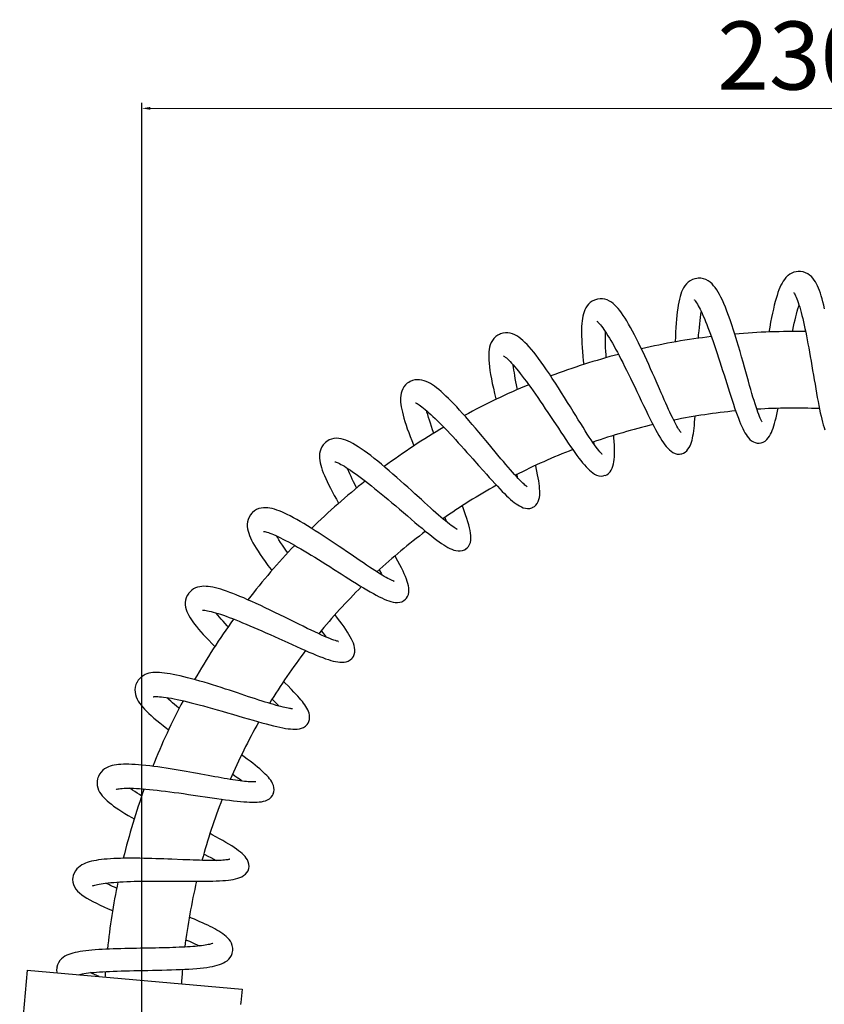
# Model space of a CAD drawing. Units: millimetres. Extents: x 2024 to 2572, y 53 to 818.
# Drawn here: x 2049 to 2190, y 644 to 818 of the extents above; entities that cross this region are included whole.
import ezdxf

# ---------------------------------------------------------------- set-up
doc = ezdxf.new("R2010")
doc.units = ezdxf.units.MM
doc.layers.add('02___PRT_ALL_AXES', color=7, linetype='Continuous')
doc.styles.get("Standard").update_dxf_attribs({"font": 'tahoma.ttf'})
doc.dimstyles.new('ISO-25', dxfattribs={"dimtxt": 12, "dimasz": 1.5, "dimexe": 1, "dimexo": 1.5, "dimgap": 1.5, "dimtad": 1, "dimdec": 0, "dimtxsty": 'Standard', "dimcen": 2.5, "dimclrd": 7, "dimclre": 7, "dimclrt": 7, "dimadec": 0, "dimazin": 0, "dimtfac": 1, "dimtdec": 0, "dimtmove": 0, "dimatfit": 3, "dimfxl": 1, "dimlwd": 13, "dimarcsym": 0})

# ---------------------------------------------------------------- blocks, each defined once
blk = doc.blocks.new('*D30')
at = {"layer": '02___PRT_ALL_AXES', "color": 7, "linetype": 'Continuous', "lineweight": -2, "transparency": 16777216}
for p, q in [((2070.14, 512.78), (2070.14, 803.36)), ((2300.14, 494.59), (2300.14, 803.36))]:
    blk.add_line(p, q, dxfattribs=at)
at = {"layer": '02___PRT_ALL_AXES', "color": 7, "linetype": 'Continuous', "lineweight": 13, "transparency": 16777216}
blk.add_line((2071.64, 802.36), (2298.64, 802.36), dxfattribs=at)
at = {"layer": '02___PRT_ALL_AXES', "color": 7, "linetype": 'Continuous', "transparency": 16777216}
for points in [[(2071.64, 802.61), (2071.64, 802.11), (2070.14, 802.36)], [(2298.64, 802.61), (2298.64, 802.11), (2300.14, 802.36)]]:
    blk.add_solid(points, dxfattribs=at)
at = {"layer": 'Defpoints', "color": 0, "linetype": 'Continuous', "transparency": 16777216}
for p in [(2300.14, 802.36), (2070.14, 511.28), (2300.14, 493.09)]:
    blk.add_point(p, dxfattribs=at)
at = {"layer": '02___PRT_ALL_AXES', "color": 7, "linetype": 'Continuous', "transparency": 16777216, "insert": (2185.14, 810.11), "char_height": 12, "attachment_point": 5}
blk.add_mtext('230', dxfattribs=at)

msp = doc.modelspace()

# ---------------------------------------------------------------- linework, layer by layer
at = {"layer": '02___PRT_ALL_AXES', "color": 7, "linetype": 'Continuous'}
for p, q in [((2167.9, 772.38), (2167.52, 772.32)), ((2184, 772.93), (2183.86, 772.82)), ((2184.26, 773.13), (2183.98, 772.92)), ((2185.93, 773.6), (2185.76, 773.61)), ((2186.17, 773.6), (2185.88, 773.61)), ((2150.22, 768.69), (2149.87, 768.58)), ((2133.19, 762.55), (2132.85, 762.39)), ((2178.49, 749.31), (2178.48, 749.28)), ((2163.91, 747.41), (2163.9, 747.27)), ((2102.56, 743.53), (2102.35, 743.36)), ((2132.86, 741.27), (2131.37, 743.06)), ((2178.54, 743.38), (2178.89, 743.38)), ((2178.86, 743.38), (2179.19, 743.41)), ((2133.39, 740.63), (2132.86, 741.27)), ((2165.08, 741.48), (2165.22, 741.51)), ((2089.51, 731.02), (2089.25, 730.72)), ((2078.33, 716.79), (2078.15, 716.52)), ((2088.95, 698.69), (2086.97, 699.35)), ((2077.39, 669.96), (2075.42, 670.04)), ((2057.99, 666.89), (2057.93, 666.46)), ((2058.07, 667.18), (2057.98, 666.85)), ((2049.94, 650.47), (2048.63, 635.53)), ((2049.94, 650.47), (2087.79, 647.16)), ((2087.79, 647.16), (2087.59, 644.8)), ((2087.54, 644.56), (2087.52, 644.47)), ((2087.56, 644.69), (2087.54, 644.56)), ((2087.59, 644.8), (2087.56, 644.69))]:
    msp.add_line(p, q, dxfattribs=at)
for points in [[(2167.52, 772.32), (2167.1, 772.18), (2166.7, 771.98), (2166.35, 771.72), (2166.04, 771.43), (2165.78, 771.1), (2165.56, 770.76), (2165.37, 770.4), (2165.2, 770.02), (2165.06, 769.62), (2164.93, 769.19), (2164.81, 768.73), (2164.7, 768.23), (2164.6, 767.7), (2164.52, 767.14), (2164.43, 766.53), (2164.36, 765.88), (2164.3, 765.2), (2164.24, 764.48), (2164.19, 763.72), (2164.14, 762.93), (2164.11, 762.11), (2164.08, 761.27), (2164.08, 761.21)], [(2170.56, 771.43), (2170.23, 771.72), (2169.86, 771.98), (2169.47, 772.18), (2169.04, 772.33), (2168.58, 772.41), (2168.12, 772.41), (2167.9, 772.38)], [(2183.86, 772.82), (2183.58, 772.54), (2183.33, 772.23), (2183.1, 771.9), (2182.89, 771.55), (2182.7, 771.18), (2182.52, 770.78), (2182.35, 770.36), (2182.18, 769.9), (2182.02, 769.41), (2181.86, 768.88), (2181.69, 768.3), (2181.53, 767.67), (2181.37, 767), (2181.21, 766.27), (2181.05, 765.49), (2180.89, 764.67), (2180.73, 763.82), (2180.58, 762.94), (2180.58, 762.93)], [(2185.76, 773.61), (2185.37, 773.57), (2184.97, 773.48), (2184.6, 773.33), (2184.26, 773.13)], [(2190.39, 767.05), (2190.25, 767.67), (2190.1, 768.24), (2189.95, 768.79), (2189.8, 769.31), (2189.64, 769.8), (2189.48, 770.25), (2189.32, 770.68), (2189.14, 771.07), (2188.96, 771.44), (2188.77, 771.78), (2188.56, 772.11), (2188.33, 772.41), (2188.06, 772.71), (2187.75, 772.98), (2187.41, 773.21), (2187.03, 773.4), (2186.61, 773.54), (2186.17, 773.6)], [(2176.27, 756.77), (2176.02, 757.65), (2175.77, 758.56), (2175.5, 759.49), (2175.22, 760.44), (2174.93, 761.41), (2174.63, 762.37), (2174.34, 763.3), (2174.04, 764.22), (2173.75, 765.08), (2173.46, 765.88), (2173.18, 766.63), (2172.91, 767.32), (2172.64, 767.96), (2172.39, 768.54), (2172.13, 769.07), (2171.88, 769.55), (2171.64, 769.99), (2171.39, 770.39), (2171.13, 770.77), (2170.85, 771.11), (2170.56, 771.43)], [(2160.72, 754.27), (2160.41, 754.98), (2160.08, 755.71), (2159.75, 756.45), (2159.41, 757.21), (2159.06, 757.98), (2158.71, 758.75), (2158.35, 759.51), (2157.99, 760.28), (2157.63, 761.02), (2157.27, 761.74), (2156.92, 762.44), (2156.57, 763.11), (2156.22, 763.75), (2155.88, 764.34), (2155.56, 764.9), (2155.24, 765.41), (2154.93, 765.88), (2154.62, 766.32), (2154.33, 766.71), (2154.04, 767.07), (2153.75, 767.39), (2153.46, 767.69), (2153.15, 767.96), (2152.84, 768.2), (2152.49, 768.41), (2152.11, 768.59), (2151.71, 768.72), (2151.28, 768.8), (2150.84, 768.81), (2150.4, 768.74), (2150.22, 768.69)], [(2184.97, 769.9), (2184.98, 769.88), (2185.04, 769.81), (2185.11, 769.68), (2185.19, 769.52), (2185.29, 769.32), (2185.4, 769.07), (2185.51, 768.79), (2185.63, 768.48), (2185.75, 768.12), (2185.88, 767.73), (2186, 767.31), (2186.13, 766.86), (2186.26, 766.38), (2186.39, 765.87), (2186.53, 765.34), (2186.66, 764.77), (2186.79, 764.18), (2186.93, 763.57), (2187.06, 762.93), (2187.19, 762.27), (2187.33, 761.58), (2187.46, 760.87), (2187.6, 760.14), (2187.73, 759.38), (2187.87, 758.61), (2188.01, 757.81), (2188.15, 757), (2188.28, 756.19), (2188.42, 755.37), (2188.56, 754.55), (2188.7, 753.74), (2188.83, 752.95), (2188.97, 752.17), (2189.1, 751.42), (2189.23, 750.7), (2189.37, 750), (2189.5, 749.34), (2189.63, 748.72), (2189.76, 748.13), (2189.89, 747.57), (2190.02, 747.06), (2190.15, 746.58), (2190.29, 746.14), (2190.44, 745.73)], [(2149.87, 768.58), (2149.48, 768.4), (2149.12, 768.15), (2148.82, 767.87), (2148.56, 767.55), (2148.34, 767.21), (2148.16, 766.86), (2148.02, 766.5), (2147.91, 766.13), (2147.81, 765.74), (2147.74, 765.32), (2147.68, 764.89), (2147.63, 764.42), (2147.6, 763.93), (2147.59, 763.4), (2147.58, 762.83), (2147.59, 762.23), (2147.61, 761.59), (2147.64, 760.92), (2147.69, 760.22), (2147.74, 759.47), (2147.81, 758.7), (2147.89, 757.89), (2147.96, 757.2)], [(2167.52, 768.55), (2167.5, 768.57), (2167.45, 768.6), (2167.46, 768.59), (2167.51, 768.54), (2167.6, 768.43), (2167.71, 768.28), (2167.84, 768.09), (2167.98, 767.86), (2168.13, 767.59), (2168.29, 767.29), (2168.46, 766.96), (2168.64, 766.6), (2168.83, 766.2), (2169.02, 765.77), (2169.22, 765.31), (2169.42, 764.81), (2169.63, 764.29), (2169.85, 763.74), (2170.07, 763.15), (2170.29, 762.54), (2170.52, 761.91), (2170.75, 761.25), (2170.99, 760.57), (2171.22, 759.86), (2171.46, 759.15), (2171.7, 758.41), (2171.95, 757.67), (2172.19, 756.91), (2172.43, 756.15), (2172.68, 755.38)], [(2184.71, 763.01), (2184.78, 763.3), (2184.91, 763.91), (2185.04, 764.5), (2185.18, 765.07), (2185.31, 765.61), (2185.44, 766.12), (2185.57, 766.6), (2185.7, 767.05), (2185.83, 767.48), (2185.89, 767.68)], [(2168.17, 761.82), (2168.21, 762.46), (2168.27, 763.13), (2168.33, 763.77), (2168.39, 764.38), (2168.46, 764.96), (2168.53, 765.51), (2168.6, 766.03), (2168.68, 766.51), (2168.68, 766.52)], [(2150.26, 764.88), (2150.26, 764.88), (2150.3, 764.86), (2150.37, 764.8), (2150.47, 764.71), (2150.59, 764.57), (2150.75, 764.4), (2150.92, 764.2), (2151.1, 763.96), (2151.31, 763.69), (2151.52, 763.39), (2151.75, 763.06), (2151.98, 762.69), (2152.23, 762.3), (2152.48, 761.88), (2152.74, 761.44), (2153.02, 760.96), (2153.3, 760.46), (2153.59, 759.93), (2153.89, 759.37), (2154.19, 758.79), (2154.51, 758.19), (2154.83, 757.56), (2155.16, 756.9), (2155.49, 756.23), (2155.84, 755.53), (2156.2, 754.79), (2156.57, 754.04), (2156.94, 753.26), (2157.33, 752.45), (2157.72, 751.63), (2158.11, 750.81), (2158.5, 750), (2158.88, 749.21), (2159.26, 748.44), (2159.62, 747.71), (2159.96, 747.02), (2160.29, 746.38), (2160.61, 745.78), (2160.91, 745.22), (2161.2, 744.71), (2161.48, 744.25), (2161.74, 743.83), (2162, 743.44), (2162.25, 743.08), (2162.5, 742.76), (2162.77, 742.46), (2163.05, 742.18), (2163.36, 741.93), (2163.69, 741.71)], [(2132.85, 762.39), (2132.48, 762.14), (2132.14, 761.83), (2131.88, 761.47), (2131.67, 761.1), (2131.5, 760.7), (2131.39, 760.29), (2131.3, 759.88), (2131.25, 759.46), (2131.23, 759), (2131.23, 758.52), (2131.25, 758.01), (2131.29, 757.45), (2131.35, 756.84), (2131.45, 756.18), (2131.56, 755.47), (2131.7, 754.7), (2131.87, 753.88), (2132.06, 753.03), (2132.26, 752.13), (2132.49, 751.2), (2132.53, 751.05)], [(2133.74, 762.75), (2133.33, 762.62), (2133.14, 762.53)], [(2136.21, 762.25), (2135.84, 762.45), (2135.45, 762.61), (2135.04, 762.74), (2134.61, 762.8), (2134.18, 762.81), (2133.74, 762.75)], [(2151.16, 741.45), (2151.18, 741.44), (2151.21, 741.42), (2151.18, 741.45), (2151.1, 741.52), (2150.98, 741.65), (2150.81, 741.83), (2150.62, 742.06), (2150.4, 742.34), (2150.16, 742.67), (2149.89, 743.04), (2149.59, 743.46), (2149.28, 743.93), (2148.95, 744.43), (2148.6, 744.97), (2148.23, 745.55), (2147.84, 746.16), (2147.43, 746.81), (2147.01, 747.49), (2146.56, 748.21), (2146.1, 748.96), (2145.62, 749.74), (2145.12, 750.54), (2144.59, 751.39), (2144.05, 752.26), (2143.51, 753.11), (2142.97, 753.95), (2142.43, 754.77), (2141.92, 755.55), (2141.42, 756.29), (2140.94, 756.99), (2140.47, 757.64), (2140.02, 758.26), (2139.59, 758.84), (2139.16, 759.37), (2138.76, 759.87), (2138.36, 760.33), (2137.98, 760.75), (2137.61, 761.12), (2137.26, 761.45), (2136.91, 761.75), (2136.56, 762.02), (2136.21, 762.25)], [(2151.93, 758.42), (2151.9, 758.94), (2151.86, 759.55), (2151.83, 760.14), (2151.81, 760.7), (2151.79, 761.24), (2151.78, 761.75), (2151.78, 762.24), (2151.78, 762.7), (2151.79, 762.99)], [(2133.81, 758.78), (2133.83, 758.77), (2133.91, 758.72), (2134.02, 758.64), (2134.16, 758.53), (2134.34, 758.39), (2134.53, 758.21), (2134.75, 758), (2134.99, 757.75), (2135.25, 757.48), (2135.53, 757.17), (2135.82, 756.83), (2136.13, 756.46), (2136.46, 756.06), (2136.79, 755.64), (2137.14, 755.19), (2137.5, 754.71), (2137.87, 754.21), (2138.25, 753.69), (2138.64, 753.15), (2139.04, 752.59), (2139.45, 752), (2139.87, 751.39), (2140.31, 750.75), (2140.75, 750.1), (2141.2, 749.44), (2141.66, 748.75), (2142.12, 748.06), (2142.58, 747.37), (2143.5, 745.98)], [(2136.3, 752.79), (2136.25, 753.03), (2136.13, 753.62), (2136.02, 754.19), (2135.92, 754.74), (2135.83, 755.27), (2135.75, 755.77), (2135.67, 756.25), (2135.61, 756.7), (2135.56, 757.13), (2135.56, 757.13)], [(2179.34, 747.17), (2179.36, 747.15), (2179.39, 747.12), (2179.38, 747.13), (2179.34, 747.2), (2179.27, 747.32), (2179.17, 747.51), (2179.06, 747.75), (2178.94, 748.04), (2178.79, 748.4), (2178.64, 748.81), (2178.49, 749.26), (2178.32, 749.76), (2178.15, 750.3), (2177.97, 750.88), (2177.78, 751.49), (2177.59, 752.14), (2177.39, 752.83), (2177.18, 753.55), (2176.97, 754.31), (2176.75, 755.1), (2176.27, 756.77)], [(2172.68, 755.38), (2173.16, 753.86), (2173.4, 753.1), (2173.64, 752.36), (2173.87, 751.63), (2174.1, 750.92), (2174.33, 750.23), (2174.55, 749.57), (2174.77, 748.93), (2174.99, 748.33), (2175.2, 747.77), (2175.4, 747.25), (2175.6, 746.77), (2175.79, 746.32), (2175.98, 745.92), (2176.17, 745.54), (2176.36, 745.2), (2176.56, 744.88), (2176.77, 744.58), (2176.99, 744.29), (2177.24, 744.03), (2177.52, 743.79)], [(2116.3, 753.28), (2116.08, 752.91), (2115.92, 752.54), (2115.81, 752.15), (2115.74, 751.76), (2115.71, 751.37), (2115.7, 750.98), (2115.72, 750.58), (2115.77, 750.17), (2115.83, 749.74), (2115.92, 749.28), (2116.03, 748.8), (2116.16, 748.28), (2116.31, 747.74), (2116.48, 747.16), (2116.68, 746.55), (2116.9, 745.91), (2117.14, 745.24), (2117.4, 744.54), (2117.68, 743.81), (2117.97, 743.06), (2118.05, 742.87)], [(2117.21, 754.11), (2116.9, 753.91), (2116.57, 753.62), (2116.3, 753.28)], [(2117.79, 754.4), (2117.39, 754.21), (2117.16, 754.07)], [(2131.37, 743.06), (2130.75, 743.81), (2130.13, 744.55), (2129.52, 745.28), (2128.91, 745.99), (2128.32, 746.68), (2127.75, 747.34), (2127.18, 747.98), (2126.64, 748.6), (2126.11, 749.19), (2125.59, 749.74), (2125.09, 750.27), (2124.61, 750.77), (2124.15, 751.23), (2123.7, 751.66), (2123.27, 752.07), (2122.85, 752.44), (2122.45, 752.79), (2122.06, 753.1), (2121.68, 753.38), (2121.32, 753.64), (2120.96, 753.86), (2120.6, 754.06), (2120.24, 754.23), (2119.87, 754.37), (2119.48, 754.47), (2119.07, 754.54), (2118.65, 754.55), (2118.22, 754.51), (2117.79, 754.4)], [(2165.1, 745.26), (2165.08, 745.28), (2165.02, 745.36), (2164.92, 745.48), (2164.81, 745.64), (2164.68, 745.85), (2164.53, 746.09), (2164.37, 746.38), (2164.2, 746.69), (2164.01, 747.05), (2163.81, 747.44), (2163.61, 747.86), (2163.39, 748.32), (2163.16, 748.8), (2162.92, 749.32), (2162.67, 749.86), (2162.42, 750.42), (2162.15, 751.01), (2161.88, 751.62), (2161.61, 752.26), (2161.32, 752.91), (2160.72, 754.27)], [(2118.36, 750.46), (2118.39, 750.45), (2118.48, 750.4), (2118.62, 750.33), (2118.79, 750.23), (2118.99, 750.1), (2119.22, 749.94), (2119.48, 749.75), (2119.75, 749.53), (2120.05, 749.29), (2120.37, 749.02), (2120.7, 748.72), (2121.05, 748.4), (2121.42, 748.06), (2121.81, 747.69), (2122.21, 747.3), (2122.63, 746.88), (2123.06, 746.45), (2123.5, 745.99), (2123.95, 745.51), (2124.42, 745.02), (2124.9, 744.51), (2125.38, 743.98), (2125.88, 743.44), (2126.38, 742.88), (2126.89, 742.32), (2127.4, 741.74), (2127.91, 741.17), (2128.43, 740.59)], [(2121.57, 745.09), (2121.55, 745.11), (2121.34, 745.72), (2121.14, 746.3), (2120.96, 746.86), (2120.78, 747.4), (2120.63, 747.91), (2120.49, 748.4), (2120.36, 748.85), (2120.31, 749.07)], [(2165.22, 741.51), (2165.54, 741.62), (2165.84, 741.79), (2166.1, 742.02), (2166.33, 742.28), (2166.52, 742.58), (2166.69, 742.89), (2166.82, 743.21), (2166.94, 743.54), (2167.04, 743.89), (2167.13, 744.26), (2167.21, 744.65), (2167.28, 745.07), (2167.34, 745.52), (2167.4, 746), (2167.45, 746.5), (2167.5, 747.04), (2167.54, 747.61), (2167.57, 748.09)], [(2179.19, 743.41), (2179.55, 743.54), (2179.9, 743.74), (2180.2, 744), (2180.45, 744.28), (2180.66, 744.59), (2180.85, 744.92), (2181.02, 745.25), (2181.17, 745.61), (2181.31, 745.99), (2181.45, 746.4), (2181.58, 746.84), (2181.71, 747.32), (2181.84, 747.84), (2181.98, 748.4), (2182.11, 749.01), (2182.22, 749.5)], [(2143.5, 745.98), (2143.95, 745.3), (2144.39, 744.64), (2144.82, 743.99), (2145.24, 743.38), (2145.65, 742.78), (2146.04, 742.22), (2146.42, 741.69), (2146.78, 741.19), (2147.13, 740.73), (2147.46, 740.3), (2147.78, 739.9), (2148.09, 739.53), (2148.38, 739.2), (2148.67, 738.89), (2148.96, 738.61), (2149.25, 738.36), (2149.56, 738.13), (2149.89, 737.92), (2150.23, 737.75), (2150.61, 737.63), (2151.01, 737.57), (2151.39, 737.6), (2151.71, 737.7)], [(2152.6, 738.3), (2152.82, 738.62), (2152.99, 738.97), (2153.12, 739.33), (2153.22, 739.71), (2153.29, 740.1), (2153.34, 740.51), (2153.37, 740.94), (2153.39, 741.4), (2153.39, 741.9), (2153.38, 742.44), (2153.36, 743.01), (2153.33, 743.63), (2153.28, 744.29), (2153.25, 744.71)], [(2102.35, 743.36), (2102.07, 743.05), (2101.83, 742.7), (2101.65, 742.32), (2101.53, 741.93), (2101.46, 741.52), (2101.43, 741.11), (2101.44, 740.71), (2101.48, 740.3), (2101.56, 739.9), (2101.66, 739.48), (2101.78, 739.06), (2101.93, 738.62), (2102.1, 738.15), (2102.3, 737.67), (2102.52, 737.15), (2102.77, 736.61), (2103.04, 736.05), (2103.34, 735.45), (2103.67, 734.82), (2104.03, 734.16), (2104.41, 733.47), (2104.8, 732.77)], [(2103.13, 743.92), (2102.74, 743.68), (2102.51, 743.5)], [(2105.27, 744.14), (2104.85, 744.2), (2104.42, 744.22), (2103.98, 744.19), (2103.55, 744.09), (2103.13, 743.92)], [(2118.21, 734.46), (2117.61, 735.01), (2116.99, 735.58), (2116.35, 736.15), (2115.69, 736.74), (2115.03, 737.33), (2114.36, 737.92), (2113.68, 738.51), (2113.01, 739.08), (2112.35, 739.64), (2111.7, 740.17), (2111.07, 740.68), (2110.46, 741.16), (2109.87, 741.61), (2109.31, 742.02), (2108.77, 742.39), (2108.27, 742.72), (2107.79, 743.03), (2107.33, 743.29), (2106.9, 743.52), (2106.48, 743.72), (2106.07, 743.89), (2105.67, 744.03), (2105.27, 744.14)], [(2149.71, 743.56), (2149.73, 743.39), (2149.74, 743.26)], [(2177.52, 743.79), (2177.84, 743.59), (2178.19, 743.45), (2178.54, 743.38)], [(2163.69, 741.71), (2164.06, 741.55), (2164.45, 741.45), (2164.83, 741.44), (2165.08, 741.48)], [(2104.16, 740.08), (2104.18, 740.08), (2104.25, 740.06), (2104.37, 740.02), (2104.52, 739.96), (2104.72, 739.88), (2104.95, 739.76), (2105.21, 739.63), (2105.5, 739.47), (2105.81, 739.29), (2106.15, 739.08), (2106.5, 738.85), (2106.88, 738.6), (2107.27, 738.33), (2107.69, 738.04), (2108.13, 737.72), (2108.58, 737.38), (2109.06, 737.02), (2109.55, 736.64), (2110.06, 736.24), (2110.59, 735.82), (2111.14, 735.38), (2111.7, 734.92), (2112.29, 734.44), (2112.89, 733.94), (2113.52, 733.41), (2114.18, 732.86), (2114.85, 732.29), (2115.53, 731.71), (2116.22, 731.12), (2116.91, 730.53), (2117.58, 729.96), (2118.24, 729.41), (2118.88, 728.87), (2119.49, 728.36), (2120.07, 727.88), (2120.62, 727.44), (2121.14, 727.02), (2121.63, 726.64), (2122.09, 726.29), (2122.52, 725.98), (2122.93, 725.69), (2123.32, 725.44), (2123.69, 725.21), (2124.05, 725), (2124.4, 724.82), (2124.75, 724.67), (2125.1, 724.53), (2125.47, 724.44), (2125.84, 724.38), (2126.23, 724.37), (2126.62, 724.44)], [(2128.43, 740.59), (2129.46, 739.43), (2130.29, 738.48)], [(2137.99, 735.69), (2137.96, 735.72), (2137.88, 735.77), (2137.77, 735.85), (2137.62, 735.97), (2137.45, 736.13), (2137.23, 736.32), (2137, 736.55), (2136.73, 736.82), (2136.44, 737.13), (2136.12, 737.47), (2135.79, 737.84), (2135.43, 738.24), (2135.05, 738.68), (2134.66, 739.13), (2134.25, 739.61), (2133.82, 740.11), (2133.39, 740.63)], [(2139.78, 732.75), (2139.96, 733.09), (2140.08, 733.44), (2140.16, 733.81), (2140.21, 734.18), (2140.23, 734.56), (2140.22, 734.94), (2140.2, 735.34), (2140.17, 735.77), (2140.11, 736.23), (2140.04, 736.72), (2139.95, 737.24), (2139.85, 737.81), (2139.73, 738.4), (2139.59, 739.03), (2139.51, 739.43)], [(2107.99, 735.45), (2107.97, 735.49), (2107.7, 736.01), (2107.44, 736.52), (2107.2, 737.01), (2106.98, 737.48), (2106.77, 737.94), (2106.58, 738.37), (2106.4, 738.78), (2106.32, 738.97)], [(2130.29, 738.48), (2130.83, 737.89), (2131.34, 737.31), (2131.84, 736.77), (2132.31, 736.25), (2132.76, 735.76), (2133.2, 735.3), (2133.61, 734.87), (2134, 734.48), (2134.38, 734.11), (2134.74, 733.77), (2135.08, 733.46), (2135.41, 733.17), (2135.73, 732.92), (2136.04, 732.68), (2136.35, 732.48), (2136.66, 732.29), (2136.99, 732.13), (2137.33, 731.99), (2137.69, 731.9), (2138.06, 731.85), (2138.45, 731.87)], [(2136.16, 737.82), (2136.26, 737.39), (2136.27, 737.3)], [(2151.72, 737.69), (2152.01, 737.81), (2152.32, 738.02), (2152.6, 738.3)], [(2125.64, 728.2), (2125.66, 728.2), (2125.7, 728.18), (2125.68, 728.19), (2125.62, 728.22), (2125.5, 728.29), (2125.33, 728.38), (2125.13, 728.51), (2124.9, 728.67), (2124.62, 728.87), (2124.32, 729.1), (2123.99, 729.36), (2123.63, 729.65), (2123.24, 729.97), (2122.83, 730.32), (2122.4, 730.7), (2121.94, 731.1), (2121.47, 731.52), (2120.97, 731.96), (2120.46, 732.43), (2119.92, 732.91), (2119.37, 733.41), (2118.21, 734.46)], [(2127.87, 725.52), (2128, 725.88), (2128.07, 726.27), (2128.1, 726.67), (2128.09, 727.09), (2128.04, 727.52), (2127.97, 727.96), (2127.87, 728.44), (2127.73, 728.95), (2127.58, 729.51), (2127.39, 730.1), (2127.17, 730.74), (2126.92, 731.43), (2126.65, 732.15), (2126.58, 732.34)], [(2139.01, 732.06), (2139.27, 732.2), (2139.55, 732.44), (2139.78, 732.75)], [(2089.25, 730.72), (2089.02, 730.34), (2088.85, 729.93), (2088.74, 729.51), (2088.7, 729.09), (2088.71, 728.68), (2088.76, 728.27), (2088.85, 727.88), (2088.96, 727.49), (2089.1, 727.09), (2089.27, 726.69), (2089.47, 726.26), (2089.7, 725.82), (2089.97, 725.35), (2090.26, 724.85), (2090.6, 724.32), (2090.98, 723.75), (2091.4, 723.14), (2091.86, 722.49), (2092.36, 721.82), (2092.9, 721.1), (2093.06, 720.9)], [(2092.31, 731.97), (2091.93, 731.99), (2091.54, 731.99), (2091.13, 731.93), (2090.74, 731.83), (2090.35, 731.67), (2089.97, 731.45), (2089.64, 731.17), (2089.51, 731.02)], [(2114.5, 719.04), (2114.52, 719.04), (2114.56, 719.03), (2114.55, 719.04), (2114.49, 719.06), (2114.38, 719.1), (2114.21, 719.17), (2114.01, 719.26), (2113.77, 719.38), (2113.49, 719.52), (2113.18, 719.7), (2112.83, 719.89), (2112.46, 720.12), (2112.06, 720.36), (2111.64, 720.63), (2111.19, 720.91), (2110.72, 721.22), (2110.22, 721.54), (2109.71, 721.89), (2109.17, 722.25), (2108.61, 722.63), (2108.03, 723.02), (2107.44, 723.42), (2106.82, 723.84), (2106.19, 724.28), (2105.54, 724.72), (2104.87, 725.17), (2104.19, 725.63), (2103.49, 726.1), (2102.79, 726.57), (2102.08, 727.03), (2101.37, 727.49), (2100.67, 727.94), (2099.98, 728.38), (2099.3, 728.79), (2098.65, 729.19), (2098.02, 729.56), (2097.41, 729.91), (2096.83, 730.23), (2096.27, 730.53), (2095.74, 730.79), (2095.24, 731.03), (2094.77, 731.24), (2094.32, 731.42), (2093.89, 731.58), (2093.48, 731.72), (2093.08, 731.83), (2092.69, 731.91), (2092.31, 731.97)], [(2138.45, 731.87), (2138.8, 731.97), (2139.06, 732.1)], [(2123.5, 730.24), (2123.67, 729.8), (2123.77, 729.54)], [(2091.59, 727.82), (2091.6, 727.82), (2091.68, 727.81), (2091.8, 727.78), (2091.97, 727.75), (2092.17, 727.69), (2092.42, 727.61), (2092.7, 727.51), (2093.01, 727.4), (2093.35, 727.26), (2093.72, 727.09), (2094.12, 726.91), (2094.54, 726.7), (2095, 726.47), (2095.47, 726.23), (2095.97, 725.96), (2096.48, 725.68), (2097.02, 725.38), (2097.57, 725.06), (2098.15, 724.73), (2098.74, 724.38), (2099.34, 724.02), (2099.96, 723.64), (2100.6, 723.25), (2101.24, 722.85), (2101.9, 722.44), (2102.57, 722.02), (2103.24, 721.6), (2103.91, 721.17)], [(2095.83, 724.04), (2095.61, 724.34), (2095.24, 724.88), (2094.9, 725.39), (2094.58, 725.88), (2094.29, 726.34), (2094.02, 726.77), (2093.87, 727.02)], [(2127.21, 724.73), (2127.44, 724.9), (2127.68, 725.18), (2127.87, 725.52)], [(2126.62, 724.44), (2126.97, 724.57), (2127.25, 724.76)], [(2117.08, 716.7), (2117.16, 717.08), (2117.18, 717.46), (2117.16, 717.84), (2117.1, 718.23), (2117.01, 718.61), (2116.89, 719), (2116.75, 719.42), (2116.57, 719.86), (2116.37, 720.33), (2116.14, 720.83), (2115.87, 721.37), (2115.57, 721.95), (2115.24, 722.57), (2114.89, 723.23), (2114.74, 723.49)], [(2103.91, 721.17), (2105.26, 720.31), (2105.94, 719.88), (2106.61, 719.46), (2107.27, 719.04), (2107.92, 718.64), (2108.56, 718.24), (2109.18, 717.86), (2109.78, 717.5), (2110.36, 717.16), (2110.92, 716.85), (2111.44, 716.56), (2111.93, 716.31), (2112.39, 716.08), (2112.82, 715.88), (2113.23, 715.71), (2113.62, 715.56), (2114, 715.44), (2114.39, 715.35), (2114.78, 715.3), (2115.16, 715.28), (2115.56, 715.33), (2115.94, 715.43)], [(2111.95, 721.02), (2112.01, 720.93), (2112.27, 720.46), (2112.47, 720.11)], [(2081.08, 718.14), (2080.71, 718.12), (2080.34, 718.07), (2079.96, 717.98), (2079.6, 717.85), (2079.25, 717.67), (2078.92, 717.45), (2078.63, 717.18), (2078.38, 716.87), (2078.33, 716.79)], [(2104.73, 708.43), (2104.76, 708.43), (2104.8, 708.43), (2104.76, 708.43), (2104.66, 708.45), (2104.49, 708.49), (2104.26, 708.56), (2103.97, 708.65), (2103.63, 708.78), (2103.24, 708.93), (2102.81, 709.11), (2102.33, 709.31), (2101.81, 709.54), (2101.24, 709.8), (2100.63, 710.09), (2099.98, 710.4), (2099.28, 710.73), (2098.54, 711.09), (2097.77, 711.47), (2096.97, 711.87), (2096.15, 712.27), (2095.3, 712.69), (2094.45, 713.11), (2093.59, 713.53), (2092.73, 713.94), (2091.89, 714.35), (2091.07, 714.74), (2090.27, 715.11), (2089.5, 715.46), (2088.77, 715.78), (2088.08, 716.08), (2087.41, 716.36), (2086.78, 716.62), (2086.18, 716.86), (2085.61, 717.07), (2085.06, 717.27), (2084.54, 717.45), (2084.04, 717.61), (2083.56, 717.75), (2083.1, 717.87), (2082.66, 717.96), (2082.25, 718.04), (2081.85, 718.1), (2081.46, 718.13), (2081.08, 718.14)], [(2116.53, 715.83), (2116.74, 716.03), (2116.94, 716.34), (2117.08, 716.7)], [(2078.15, 716.52), (2077.97, 716.13), (2077.84, 715.71), (2077.79, 715.29), (2077.79, 714.87), (2077.85, 714.46), (2077.94, 714.07), (2078.07, 713.7), (2078.23, 713.33), (2078.41, 712.97), (2078.63, 712.61), (2078.86, 712.23), (2079.13, 711.85), (2079.43, 711.45), (2079.76, 711.03), (2080.12, 710.6), (2080.51, 710.14), (2080.94, 709.66), (2081.41, 709.15), (2081.92, 708.62), (2082.47, 708.06), (2083.01, 707.52)], [(2115.94, 715.43), (2116.28, 715.61), (2116.57, 715.87)], [(2080.85, 713.93), (2080.86, 713.93), (2080.93, 713.93), (2081.06, 713.93), (2081.23, 713.91), (2081.45, 713.88), (2081.71, 713.84), (2082.02, 713.77), (2082.36, 713.69), (2082.73, 713.59), (2083.13, 713.48), (2083.56, 713.35), (2084.02, 713.2), (2084.51, 713.03), (2085.01, 712.85), (2085.54, 712.66), (2086.1, 712.45), (2086.67, 712.22), (2087.27, 711.98), (2087.89, 711.73), (2088.53, 711.46), (2089.18, 711.18), (2089.86, 710.89), (2090.55, 710.59), (2091.25, 710.28), (2091.98, 709.96), (2092.72, 709.62), (2093.48, 709.28), (2094.25, 708.93), (2095.83, 708.21)], [(2085.35, 711), (2085.19, 711.17), (2084.82, 711.58), (2084.46, 711.98), (2084.12, 712.36), (2083.81, 712.72), (2083.53, 713.07), (2083.26, 713.39), (2083.21, 713.45)], [(2107.56, 706.14), (2107.65, 706.54), (2107.66, 706.94), (2107.61, 707.33), (2107.52, 707.72), (2107.4, 708.1), (2107.24, 708.47), (2107.06, 708.84), (2106.86, 709.23), (2106.62, 709.63), (2106.36, 710.05), (2106.07, 710.5), (2105.75, 710.97), (2105.4, 711.47), (2105.02, 711.99), (2104.61, 712.55), (2104.18, 713.11)], [(2101.74, 710.29), (2102.09, 709.86), (2102.42, 709.43), (2102.58, 709.2)], [(2095.83, 708.21), (2096.61, 707.86), (2097.38, 707.51), (2098.14, 707.18), (2098.87, 706.86), (2099.56, 706.55), (2100.23, 706.27), (2100.85, 706.01), (2101.44, 705.78), (2101.99, 705.57), (2102.51, 705.38), (2102.99, 705.22), (2103.43, 705.08), (2103.86, 704.97), (2104.26, 704.88), (2104.64, 704.81), (2105.02, 704.77), (2105.4, 704.76), (2105.78, 704.78), (2106.14, 704.85), (2106.5, 704.97)], [(2106.5, 704.97), (2106.83, 705.16), (2107.1, 705.39), (2107.22, 705.54)], [(2107.22, 705.53), (2107.4, 705.79), (2107.56, 706.14)], [(2071.73, 702.88), (2071.39, 702.81), (2071.05, 702.71), (2070.71, 702.57), (2070.37, 702.39), (2070.06, 702.16), (2069.76, 701.89), (2069.5, 701.57), (2069.29, 701.24), (2069.24, 701.15)], [(2086.97, 699.35), (2086.28, 699.58), (2085.57, 699.81), (2084.85, 700.04), (2084.11, 700.28), (2083.37, 700.52), (2082.61, 700.75), (2081.86, 700.99), (2081.1, 701.22), (2080.35, 701.44), (2079.61, 701.65), (2078.89, 701.85), (2078.19, 702.03), (2077.52, 702.2), (2076.88, 702.35), (2076.26, 702.49), (2075.68, 702.61), (2075.14, 702.71), (2074.62, 702.79), (2074.13, 702.86), (2073.68, 702.91), (2073.25, 702.94), (2072.84, 702.95), (2072.46, 702.95), (2072.09, 702.93), (2071.73, 702.88)], [(2069.26, 701.17), (2069.09, 700.81), (2068.96, 700.37), (2068.92, 699.92), (2068.94, 699.48), (2069.01, 699.06), (2069.14, 698.66), (2069.31, 698.27), (2069.51, 697.91), (2069.74, 697.56), (2070, 697.21), (2070.29, 696.85), (2070.61, 696.49), (2070.97, 696.12), (2071.37, 695.74), (2071.8, 695.35), (2072.27, 694.93), (2072.77, 694.5), (2073.32, 694.06), (2073.91, 693.59), (2074.53, 693.11), (2074.87, 692.85)], [(2096.51, 699.95), (2096.37, 700.1), (2095.89, 700.59), (2095.39, 701.09), (2095.11, 701.36)], [(2099.66, 694.68), (2099.69, 695.07), (2099.66, 695.44), (2099.59, 695.77), (2099.49, 696.08), (2099.36, 696.37), (2099.21, 696.66), (2099.04, 696.94), (2098.85, 697.23), (2098.64, 697.52), (2098.42, 697.82), (2098.17, 698.13), (2097.89, 698.45), (2097.6, 698.79), (2097.27, 699.14), (2096.93, 699.51), (2096.52, 699.94)], [(2072.16, 698.68), (2072.18, 698.69), (2072.29, 698.7), (2072.46, 698.71), (2072.67, 698.71), (2072.93, 698.71), (2073.25, 698.69), (2073.6, 698.66), (2073.98, 698.61), (2074.4, 698.56), (2074.86, 698.49), (2075.34, 698.4), (2075.85, 698.31), (2076.39, 698.2), (2076.96, 698.07), (2077.56, 697.94), (2078.19, 697.79), (2078.85, 697.62), (2079.54, 697.45), (2080.26, 697.26), (2081, 697.06), (2081.76, 696.85), (2082.57, 696.62), (2083.42, 696.38), (2084.3, 696.12), (2085.21, 695.86), (2086.13, 695.59), (2087.06, 695.31), (2087.98, 695.04), (2088.86, 694.78), (2089.72, 694.53), (2090.53, 694.3), (2091.3, 694.09), (2092.02, 693.89), (2092.7, 693.71), (2093.33, 693.55), (2093.91, 693.41), (2094.46, 693.29), (2094.97, 693.19), (2095.44, 693.11), (2095.89, 693.04), (2096.32, 693), (2096.72, 692.97), (2097.11, 692.96), (2097.5, 692.99), (2097.88, 693.04), (2098.26, 693.13), (2098.62, 693.28), (2098.96, 693.49), (2099.24, 693.76), (2099.43, 694.05)], [(2076.73, 696.63), (2076.66, 696.68), (2076.27, 697.01), (2075.9, 697.32), (2075.55, 697.63), (2075.22, 697.92), (2074.9, 698.2), (2074.61, 698.47), (2074.55, 698.53)], [(2096.67, 696.57), (2096.67, 696.57), (2096.64, 696.57), (2096.58, 696.57), (2096.47, 696.57), (2096.32, 696.59), (2096.13, 696.61), (2095.9, 696.65), (2095.64, 696.7), (2095.34, 696.77), (2095.01, 696.84), (2094.65, 696.94), (2094.25, 697.04), (2093.82, 697.16), (2093.37, 697.29), (2092.89, 697.43), (2092.39, 697.59), (2091.87, 697.75), (2091.33, 697.92), (2090.76, 698.1), (2090.18, 698.29), (2089.57, 698.49), (2088.95, 698.69)], [(2093.08, 698.23), (2093.14, 698.17), (2093.63, 697.7), (2094.08, 697.27), (2094.21, 697.14)], [(2094.21, 697.13), (2094.27, 697.07), (2094.32, 697.02)], [(2099.43, 694.04), (2099.57, 694.33), (2099.66, 694.68)], [(2093.3, 681.57), (2093.4, 681.9), (2093.44, 682.28), (2093.4, 682.68), (2093.31, 683.05), (2093.18, 683.37), (2093.03, 683.67), (2092.85, 683.95), (2092.64, 684.23), (2092.42, 684.5), (2092.17, 684.77), (2091.89, 685.05), (2091.59, 685.34), (2091.27, 685.64), (2090.91, 685.95), (2090.52, 686.27), (2090.11, 686.61), (2089.67, 686.96), (2089.2, 687.32), (2088.7, 687.7), (2088.19, 688.08), (2087.7, 688.45)], [(2064.58, 686.45), (2064.25, 686.32), (2063.91, 686.17), (2063.59, 685.97), (2063.28, 685.72), (2062.97, 685.4), (2062.7, 685.03), (2062.5, 684.63), (2062.41, 684.41)], [(2090.22, 683.69), (2090.23, 683.69), (2090.22, 683.69), (2090.16, 683.68), (2090.07, 683.67), (2089.95, 683.67), (2089.79, 683.66), (2089.6, 683.66), (2089.38, 683.67), (2089.13, 683.68), (2088.85, 683.7), (2088.55, 683.73), (2088.21, 683.77), (2087.85, 683.81), (2087.47, 683.86), (2087.06, 683.91), (2086.63, 683.98), (2086.17, 684.05), (2085.69, 684.12), (2085.19, 684.21), (2084.66, 684.3), (2084.12, 684.39), (2083.57, 684.49), (2082.99, 684.59), (2082.41, 684.7), (2081.8, 684.8), (2081.19, 684.92), (2080.56, 685.03), (2079.92, 685.15), (2079.26, 685.26), (2078.6, 685.38), (2077.92, 685.5), (2077.23, 685.62), (2076.54, 685.74), (2075.83, 685.86), (2075.12, 685.97), (2074.4, 686.09), (2073.68, 686.19), (2072.95, 686.3), (2072.24, 686.39), (2071.54, 686.48), (2070.85, 686.56), (2070.19, 686.63), (2069.56, 686.68), (2068.96, 686.73), (2068.4, 686.76), (2067.86, 686.78), (2067.36, 686.78), (2066.89, 686.77), (2066.45, 686.76), (2066.04, 686.72), (2065.65, 686.68), (2065.28, 686.62), (2064.92, 686.54), (2064.58, 686.45)], [(2062.42, 684.44), (2062.34, 684.2), (2062.27, 683.81), (2062.25, 683.4), (2062.28, 683.01), (2062.38, 682.62), (2062.52, 682.23), (2062.7, 681.87), (2062.92, 681.54), (2063.16, 681.21), (2063.43, 680.9), (2063.72, 680.61), (2064.04, 680.31), (2064.39, 680.02), (2064.77, 679.72), (2065.17, 679.42), (2065.62, 679.11), (2066.1, 678.79), (2066.62, 678.46), (2067.17, 678.12), (2067.76, 677.77), (2068.39, 677.4), (2068.79, 677.18)], [(2086.15, 685.03), (2086.53, 684.76), (2087.03, 684.4), (2087.49, 684.07), (2087.83, 683.81)], [(2065.61, 682.35), (2065.62, 682.36), (2065.69, 682.38), (2065.8, 682.41), (2065.96, 682.44), (2066.16, 682.47), (2066.41, 682.5), (2066.7, 682.53), (2067.02, 682.54), (2067.39, 682.56), (2067.79, 682.56), (2068.22, 682.56), (2068.68, 682.54), (2069.18, 682.52), (2069.71, 682.49), (2070.27, 682.45), (2070.86, 682.4), (2071.49, 682.35), (2072.14, 682.28), (2072.83, 682.21), (2073.55, 682.12), (2074.29, 682.03), (2075.06, 681.94), (2075.85, 681.83), (2076.67, 681.72), (2077.5, 681.6), (2078.34, 681.48), (2079.19, 681.36), (2080.03, 681.23), (2081.71, 680.98)], [(2070.14, 681.17), (2069.73, 681.43), (2069.3, 681.7), (2068.89, 681.97), (2068.5, 682.23), (2068.14, 682.48), (2068.04, 682.56)], [(2081.71, 680.98), (2082.53, 680.86), (2083.33, 680.75), (2084.11, 680.64), (2084.86, 680.53), (2085.58, 680.44), (2086.26, 680.35), (2086.91, 680.28), (2087.52, 680.22), (2088.09, 680.17), (2088.62, 680.13), (2089.12, 680.1), (2089.59, 680.09), (2090.03, 680.09), (2090.44, 680.1), (2090.82, 680.13), (2091.2, 680.18), (2091.57, 680.26), (2091.94, 680.36), (2092.29, 680.51), (2092.62, 680.71), (2092.92, 680.96), (2093.16, 681.26), (2093.31, 681.6)], [(2088.97, 668.37), (2088.97, 668.41), (2089.02, 668.78), (2088.99, 669.17), (2088.89, 669.57), (2088.73, 669.93), (2088.54, 670.24), (2088.32, 670.52), (2088.08, 670.78), (2087.81, 671.04), (2087.51, 671.3), (2087.18, 671.55), (2086.81, 671.82), (2086.41, 672.09), (2085.97, 672.38), (2085.48, 672.68), (2084.96, 673), (2084.4, 673.32), (2083.8, 673.66), (2083.17, 674.01), (2082.52, 674.37), (2082.15, 674.57)], [(2075.42, 670.04), (2074.73, 670.06), (2074.03, 670.09), (2073.32, 670.12), (2072.61, 670.14), (2071.9, 670.16), (2071.18, 670.18), (2070.47, 670.19), (2069.77, 670.21), (2069.07, 670.21), (2068.38, 670.22), (2067.71, 670.21), (2067.05, 670.21), (2066.41, 670.19), (2065.78, 670.17), (2065.18, 670.15), (2064.6, 670.12), (2064.04, 670.08), (2063.51, 670.03), (2063.01, 669.98), (2062.53, 669.92), (2062.08, 669.85), (2061.66, 669.77), (2061.26, 669.68), (2060.89, 669.58), (2060.53, 669.47), (2060.19, 669.35)], [(2085.61, 670.03), (2085.61, 670.03), (2085.59, 670.03), (2085.53, 670.01), (2085.43, 669.99), (2085.3, 669.96), (2085.13, 669.94), (2084.92, 669.91), (2084.68, 669.89), (2084.41, 669.87), (2084.12, 669.85), (2083.79, 669.84), (2083.44, 669.83), (2083.07, 669.82), (2082.67, 669.82), (2082.24, 669.82), (2081.79, 669.83), (2081.32, 669.83), (2080.82, 669.84), (2080.3, 669.86), (2079.76, 669.87), (2079.2, 669.89), (2078.62, 669.91), (2078.01, 669.94), (2077.39, 669.96)], [(2081.07, 670.97), (2081.22, 670.89), (2081.78, 670.61), (2082.31, 670.33), (2082.8, 670.07), (2083.24, 669.83)], [(2060.19, 669.35), (2059.87, 669.2), (2059.56, 669.04), (2059.26, 668.84), (2058.98, 668.61), (2058.71, 668.34), (2058.45, 668), (2058.23, 667.6), (2058.07, 667.18)], [(2061.46, 665.35), (2061.47, 665.36), (2061.55, 665.39), (2061.68, 665.44), (2061.86, 665.49), (2062.08, 665.54), (2062.34, 665.6), (2062.64, 665.66), (2062.98, 665.71), (2063.35, 665.77), (2063.77, 665.82), (2064.21, 665.87), (2064.69, 665.92), (2065.19, 665.96), (2065.73, 666), (2066.29, 666.04), (2066.88, 666.07), (2067.49, 666.1), (2068.13, 666.13), (2068.79, 666.15), (2069.48, 666.17), (2070.19, 666.18), (2070.92, 666.19), (2071.68, 666.2), (2072.46, 666.2), (2073.26, 666.2), (2074.07, 666.2), (2074.9, 666.19), (2075.74, 666.19), (2076.57, 666.18), (2077.4, 666.17), (2078.22, 666.17), (2079.02, 666.16), (2079.8, 666.16), (2080.56, 666.16), (2081.28, 666.17), (2081.97, 666.18), (2082.63, 666.19), (2083.25, 666.22), (2083.84, 666.24), (2084.39, 666.28), (2084.9, 666.32), (2085.38, 666.37), (2085.83, 666.43), (2086.25, 666.5), (2086.64, 666.58), (2087.02, 666.68), (2087.39, 666.81), (2087.74, 666.96), (2088.07, 667.15), (2088.39, 667.4), (2088.66, 667.69), (2088.85, 668.02), (2088.97, 668.41)], [(2057.93, 666.46), (2057.96, 666.01), (2058.08, 665.57), (2058.27, 665.16), (2058.52, 664.78), (2058.82, 664.43), (2059.17, 664.1), (2059.55, 663.79), (2059.98, 663.49), (2060.45, 663.19), (2060.96, 662.89), (2061.52, 662.59), (2062.13, 662.28), (2062.78, 661.97), (2063.47, 661.65), (2064.2, 661.32), (2064.97, 661), (2065.02, 660.98)], [(2065.71, 664.92), (2065.69, 664.94), (2065.32, 665.1), (2064.97, 665.26), (2064.63, 665.42), (2064.32, 665.57), (2064.02, 665.72), (2063.82, 665.83)], [(2086.12, 653.74), (2086.15, 653.96), (2086.15, 654.38), (2086.06, 654.83), (2085.92, 655.24), (2085.73, 655.59), (2085.5, 655.91), (2085.25, 656.19), (2084.98, 656.45), (2084.69, 656.69), (2084.38, 656.92), (2084.06, 657.14), (2083.72, 657.35), (2083.36, 657.57), (2082.98, 657.78), (2082.59, 657.99), (2082.17, 658.2), (2081.75, 658.41), (2081.3, 658.62), (2080.85, 658.83), (2080.38, 659.04), (2079.9, 659.25), (2079.4, 659.47), (2078.9, 659.68), (2078.52, 659.84)], [(2077.9, 655.86), (2078.02, 655.8), (2078.53, 655.58), (2079.02, 655.37), (2079.48, 655.16), (2079.91, 654.96), (2080.3, 654.77)], [(2082.66, 655.24), (2082.66, 655.24), (2082.65, 655.23), (2082.59, 655.2), (2082.5, 655.17), (2082.38, 655.13), (2082.22, 655.08), (2082.03, 655.04), (2081.81, 654.99), (2081.57, 654.94), (2081.29, 654.9), (2080.99, 654.85), (2080.66, 654.81), (2080.31, 654.77), (2079.93, 654.73), (2079.53, 654.69), (2079.11, 654.66), (2078.66, 654.63), (2078.2, 654.6), (2077.72, 654.57), (2077.21, 654.54), (2076.69, 654.52), (2076.15, 654.5), (2075.59, 654.48), (2075.01, 654.46), (2074.42, 654.44), (2073.81, 654.43), (2073.19, 654.41), (2072.56, 654.4), (2071.91, 654.39), (2071.25, 654.37), (2070.58, 654.36), (2069.9, 654.35), (2069.22, 654.34), (2068.53, 654.32), (2067.85, 654.31), (2067.16, 654.29), (2066.47, 654.28), (2065.79, 654.25), (2065.12, 654.23), (2064.46, 654.21), (2063.81, 654.18), (2063.17, 654.14), (2062.55, 654.11), (2061.94, 654.06), (2061.36, 654.02), (2060.8, 653.96), (2060.26, 653.9), (2059.75, 653.84), (2059.27, 653.77), (2058.82, 653.69), (2058.39, 653.6), (2057.99, 653.5), (2057.61, 653.39), (2057.26, 653.26), (2056.91, 653.12), (2056.59, 652.95), (2056.28, 652.75), (2055.98, 652.5), (2055.7, 652.19), (2055.45, 651.81), (2055.28, 651.42), (2055.19, 651.07)], [(2069.53, 650.43), (2071.17, 650.46), (2072.01, 650.48), (2072.85, 650.5), (2073.69, 650.52), (2074.53, 650.54), (2075.35, 650.56), (2076.16, 650.59), (2076.94, 650.62), (2077.71, 650.65), (2078.44, 650.7), (2079.14, 650.74), (2079.81, 650.79), (2080.44, 650.85), (2081.03, 650.92), (2081.58, 650.99), (2082.1, 651.07), (2082.57, 651.15), (2083.01, 651.25), (2083.42, 651.36), (2083.81, 651.48), (2084.17, 651.61), (2084.51, 651.77), (2084.84, 651.95), (2085.16, 652.17), (2085.44, 652.42), (2085.7, 652.72), (2085.91, 653.06), (2086.06, 653.43), (2086.13, 653.77)], [(2055.2, 651.11), (2055.15, 650.88), (2055.14, 650.51), (2055.19, 650.13), (2055.23, 650.01)], [(2058.91, 649.69), (2058.95, 649.7), (2059.14, 649.75), (2059.37, 649.81), (2059.66, 649.86), (2059.98, 649.92), (2060.34, 649.97), (2060.74, 650.02), (2061.18, 650.07), (2061.65, 650.11), (2062.15, 650.16), (2062.69, 650.2), (2063.25, 650.23), (2063.84, 650.26), (2064.46, 650.29), (2065.11, 650.32), (2065.79, 650.34), (2066.49, 650.37), (2067.22, 650.38), (2067.97, 650.4), (2068.74, 650.42), (2069.53, 650.43)], [(2059.56, 649.84), (2059.56, 649.72), (2059.54, 649.63)], [(2062.62, 649.36), (2062.23, 649.53), (2061.81, 649.72), (2061.41, 649.89), (2061.07, 650.06)]]:
    msp.add_lwpolyline(points, dxfattribs=at)
for radius, start, end in [(121.75, 96.9347, 102.8209), (121.75, 89.1021, 94.9777), (121.75, 104.7765, 110.6722), (121.75, 112.6349, 118.5425), (108.25, 87.6997, 93.5318), (108.25, 95.5089, 101.3532), (121.75, 120.5132, 126.4359), (108.25, 103.3332, 109.191), (108.25, 111.1716, 117.0477), (121.75, 128.413, 134.3531), (108.25, 119.0299, 124.924), (108.25, 126.9114, 132.8251), (121.75, 136.332, 142.2887), (108.25, 134.8173, 140.753), (121.75, 144.277, 150.2507), (108.25, 142.7497, 148.7103), (121.75, 152.2495, 158.2421), (108.25, 150.71, 156.6929), (121.75, 160.2516, 166.2618), (108.25, 158.6976, 164.7029), (121.75, 168.2834, 173.9191), (108.25, 166.7148, 172.953), (121.75, 175.7759, 176.2422), (108.25, 175.0478, 176.3972)]:
    msp.add_arc((2185.14, 641.29), radius, start, end, dxfattribs=at)

# ---------------------------------------------------------------- dimensions: what is measured, and where the dimension line sits
dim = msp.add_linear_dim(base=(2300.14, 802.36), p1=(2070.14, 511.28), p2=(2300.14, 493.09), dimstyle='ISO-25', dxfattribs=at)
dim.commit()
dim.dimension.update_dxf_attribs({"geometry": '*D30', "text_midpoint": (2185.14, 810.11)})

doc.saveas('drawing.dxf')
